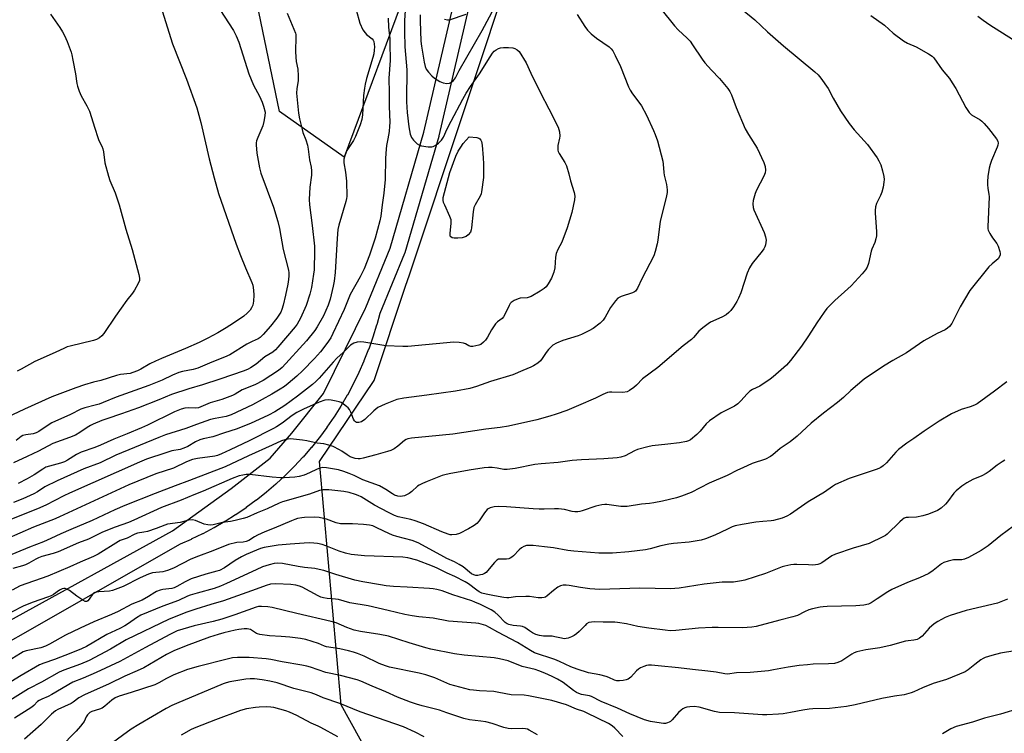
# Model space of a CAD drawing. Units: inches. Extents: x 1249770 to 1255770, y 573451 to 577452.
# Drawn here: x 1249975 to 1250360, y 576452 to 576731 of the extents above; entities that cross this region are included whole.
import ezdxf

# ---------------------------------------------------------------- set-up
doc = ezdxf.new("R2010")
doc.units = ezdxf.units.IN
doc.header["$MEASUREMENT"] = 0
for name, color, linetype in [('NTRL-Trees', 3, 'Continuous'), ('TRANS-Street Sidewalk', 7, 'Continuous'), ('Undefined', 1, 'Continuous')]:
    doc.layers.add(name, color=color, linetype=linetype)

msp = doc.modelspace()

# ---------------------------------------------------------------- linework, layer by layer
at = {"layer": 'NTRL-Trees'}
for points in [[(1250127.47, 576746.54), (1250101.81, 576677.31), (1250076.59, 576695.16), (1250062.75, 576761.95)], [(1249769.83, 575036.95), (1249769.89, 575918.59), (1249788.7, 575927.18), (1249859.33, 575959.41), (1249965.46, 576011.96), (1249985.96, 576060.71), (1250005.23, 576145.75), (1250016.91, 576164.17), (1250028.85, 576169.2), (1250054.82, 576180.15), (1250079.26, 576170.01), (1250167.23, 576164.67), (1250221.88, 576188.66), (1250218.07, 576217.69), (1250199.84, 576285.39), (1250179.75, 576320.54), (1250123.61, 576421.74), (1250100.59, 576463.24), (1250092.18, 576558.41), (1250113.59, 576590.08), (1250125.83, 576626.88), (1250127.32, 576631.35), (1250169.58, 576758.43)]]:
    msp.add_lwpolyline(points, dxfattribs=at)
at = {"layer": 'TRANS-Street Sidewalk'}
for points in [[(1249905.12, 576459.82, 0), (1250034.72, 576531.25, 0), (1250057.67, 576547.74, 0), (1250072.9, 576559.63, 0), (1250081.41, 576569.44, 0), (1250093.7, 576584.92, 0), (1250102.39, 576602.37, 0), (1250110.15, 576618.37, 0), (1250110.23, 576618.54, 0), (1250119.78, 576641.77, 0), (1250133.02, 576687.09, 0), (1250164.7, 576824.06, 0)], [(1250170.55, 576822.74, 0), (1250138.84, 576685.65, 0), (1250138.8, 576685.48, 0), (1250125.5, 576639.93, 0), (1250125.44, 576639.75, 0), (1250125.39, 576639.63, 0), (1250115.77, 576616.26, 0), (1250114.55, 576611.76, 0), (1250114.51, 576611.65, 0), (1250113.06, 576607.01, 0), (1250113.02, 576606.91, 0), (1250111.4, 576602.32, 0), (1250111.36, 576602.23, 0), (1250109.57, 576597.72, 0), (1250109.52, 576597.61, 0), (1250107.56, 576593.17, 0), (1250107.51, 576593.07, 0), (1250105.39, 576588.7, 0), (1250105.34, 576588.61, 0), (1250103.06, 576584.32, 0), (1250103, 576584.23, 0), (1250100.56, 576580.03, 0), (1250100.5, 576579.93, 0), (1250097.9, 576575.83, 0), (1250097.84, 576575.74, 0), (1250095.09, 576571.73, 0), (1250095.02, 576571.64, 0), (1250092.13, 576567.74, 0), (1250092.06, 576567.65, 0), (1250089.02, 576563.87, 0), (1250088.96, 576563.8, 0), (1250085.77, 576560.11, 0), (1250085.7, 576560.03, 0), (1250082.39, 576556.48, 0), (1250082.31, 576556.4, 0), (1250078.87, 576552.97, 0), (1250078.79, 576552.89, 0), (1250075.22, 576549.6, 0), (1250075.14, 576549.53, 0), (1250071.44, 576546.36, 0), (1250071.36, 576546.29, 0), (1250067.56, 576543.28, 0), (1250067.47, 576543.21, 0), (1250063.56, 576540.33, 0), (1250063.47, 576540.27, 0), (1250059.46, 576537.54, 0), (1250059.36, 576537.48, 0), (1250055.24, 576534.9, 0), (1250055.15, 576534.84, 0), (1250050.94, 576532.42, 0), (1250050.84, 576532.37, 0), (1250046.55, 576530.1, 0), (1250046.45, 576530.05, 0), (1250042.07, 576527.95, 0), (1250041.97, 576527.9, 0), (1250037.65, 576526.02, 0), (1249909.81, 576453.05, 0)]]:
    msp.add_polyline3d(points, dxfattribs=at)
at = {"layer": 'Undefined'}
for points, elevation in [([(1250126.08, 576740.87), (1250125.44, 576730.78), (1250125.38, 576726.48), (1250125.57, 576720.53), (1250126.28, 576711.52), (1250126.32, 576708.89), (1250126.14, 576702.49), (1250126.17, 576699), (1250126.47, 576694.87), (1250127.09, 576689.19), (1250127.62, 576686.37), (1250128.08, 576685.05), (1250128.92, 576683.96), (1250130.34, 576682.6), (1250131.24, 576681.99), (1250132.06, 576681.74), (1250134.7, 576681.41), (1250136.15, 576681.4), (1250136.67, 576681.53), (1250137.37, 576681.86), (1250138.69, 576682.79), (1250139.9, 576684.02), (1250140.71, 576685.19), (1250142.13, 576688.42), (1250143.62, 576691.48), (1250148.2, 576700.08), (1250149.49, 576702.34), (1250151.18, 576704.97), (1250154.66, 576709.92), (1250158.83, 576716.62), (1250159.8, 576718.03), (1250160.48, 576718.76), (1250161.18, 576719.28), (1250162.18, 576719.86), (1250162.97, 576720.17), (1250164.08, 576720.28), (1250166.09, 576720.22), (1250167.79, 576720.08), (1250168.59, 576719.89), (1250169.46, 576719.38), (1250170.16, 576718.66), (1250172.98, 576714.29), (1250174.73, 576710.2), (1250178.6, 576702.51), (1250181.87, 576696.31), (1250185.43, 576689.11), (1250185.97, 576687.22), (1250186.17, 576685.58), (1250186.05, 576684.73), (1250185.38, 576681.88), (1250185.28, 576681), (1250185.31, 576680.15), (1250185.47, 576679.63), (1250185.87, 576678.85), (1250188.13, 576675.32), (1250188.68, 576673.94), (1250189.62, 576670.8), (1250190.3, 576668.06), (1250191.75, 576663.49), (1250191.98, 576662.09), (1250191.87, 576660.65), (1250190.82, 576655.71), (1250188.98, 576649.69), (1250186.93, 576644.1), (1250185.4, 576641.21), (1250184.75, 576639.66), (1250184.48, 576638.27), (1250184.15, 576634.05), (1250183.77, 576632.44), (1250182.86, 576630.07), (1250181.57, 576627.86), (1250180.74, 576626.72), (1250179.94, 576625.99), (1250178.47, 576625.02), (1250174.92, 576622.91), (1250174.14, 576622.57), (1250173.35, 576622.37), (1250170.57, 576622.2), (1250169.77, 576622.02), (1250168.25, 576621.29), (1250167.1, 576620.49), (1250166.73, 576620.08), (1250166.27, 576619.34), (1250164.68, 576615.85), (1250164.09, 576614.88), (1250163.53, 576614.31), (1250161.78, 576612.99), (1250161.02, 576612.17), (1250159.37, 576609.88), (1250157.79, 576606.92), (1250157.07, 576605.78), (1250156.31, 576604.96), (1250155.18, 576604.12), (1250154.4, 576603.79), (1250153.27, 576603.53), (1250152.12, 576603.36), (1250151.28, 576603.35), (1250150.56, 576603.54), (1250149.27, 576604.33), (1250148.51, 576604.63), (1250146.78, 576604.91), (1250144.72, 576605.02), (1250126.76, 576603.37), (1250124.71, 576603.29), (1250118.13, 576603.53), (1250109.47, 576604.98), (1250108.06, 576605.15), (1250106.95, 576605.07), (1250105.64, 576604.66), (1250104.9, 576604.29), (1250104.23, 576603.78), (1250101.43, 576601.02), (1250099.01, 576598.8), (1250097.5, 576597.2), (1250092.02, 576590.97), (1250090.8, 576589.69), (1250089.49, 576588.51), (1250083.61, 576583.84), (1250078.64, 576580.29), (1250074.7, 576577.79), (1250072.28, 576576.48), (1250065.19, 576573.21), (1250059.54, 576570.97), (1250055.04, 576569.61), (1250050.46, 576568.05), (1250046.73, 576567.27), (1250045.41, 576566.83), (1250043.65, 576566.05), (1250040.76, 576564.23), (1250039.14, 576563.51), (1250037.74, 576563.08), (1250034.48, 576562.47), (1250032.07, 576561.79), (1250024.62, 576559.23), (1250021.8, 576558.12), (1249994.43, 576546.03), (1249992.24, 576544.96), (1249985.17, 576541.23), (1249981.98, 576539.82), (1249970.46, 576535.29)], 708), ([(1250225.63, 576735.35), (1250230.94, 576728.69), (1250232.31, 576727.16), (1250235.85, 576723.93), (1250237.03, 576722.7), (1250238.04, 576721.33), (1250241.76, 576715.73), (1250242.79, 576714.3), (1250245.36, 576711.38), (1250248.58, 576708.12), (1250251.77, 576704.19), (1250252.59, 576702.98), (1250253.19, 576701.73), (1250255.06, 576696.77), (1250258.58, 576688.5), (1250259.85, 576686.25), (1250263.27, 576680.85), (1250265.83, 576675.31), (1250266.42, 576673.71), (1250266.55, 576672.3), (1250266.39, 576671.19), (1250265.83, 576669.87), (1250263.04, 576664.43), (1250262.43, 576663.11), (1250261.64, 576660.44), (1250261.5, 576659.08), (1250261.63, 576657.73), (1250261.9, 576656.71), (1250265.97, 576647.86), (1250266.51, 576646.22), (1250266.75, 576644.84), (1250266.67, 576643.99), (1250266.49, 576643.14), (1250266.24, 576642.31), (1250265.88, 576641.54), (1250265.22, 576640.6), (1250261.29, 576635.74), (1250260.32, 576634.11), (1250259.39, 576632.02), (1250256.82, 576624.36), (1250255.97, 576622.23), (1250255.35, 576620.97), (1250253.95, 576618.77), (1250252.95, 576617.36), (1250252.24, 576616.59), (1250251.16, 576615.77), (1250249.44, 576614.81), (1250245.04, 576612.84), (1250244.07, 576612.2), (1250241.98, 576610.6), (1250240.45, 576609.27), (1250238.41, 576606.85), (1250237.59, 576606.04), (1250234.33, 576603.59), (1250224.43, 576595.08), (1250218.38, 576590.7), (1250216.08, 576588.23), (1250215.01, 576587.29), (1250213.4, 576586.11), (1250212.41, 576585.64), (1250210.8, 576585.39), (1250206.39, 576585.52), (1250205.52, 576585.46), (1250204.72, 576585.28), (1250202.89, 576584.59), (1250200.07, 576583.16), (1250193.44, 576580.21), (1250188.9, 576578.33), (1250184.75, 576576.81), (1250182.22, 576576.02), (1250177.09, 576574.63), (1250166.07, 576572.12), (1250162.83, 576571.62), (1250157.15, 576571.04), (1250144.33, 576569.04), (1250134.92, 576568.16), (1250128.2, 576567.42), (1250126.77, 576567.19), (1250126.02, 576566.93), (1250125.36, 576566.57), (1250122.86, 576564.33), (1250121.39, 576563.37), (1250120.1, 576562.69), (1250118.76, 576562.23), (1250114.2, 576560.95), (1250109.28, 576559.66), (1250108.12, 576559.44), (1250107.24, 576559.42), (1250106.06, 576559.58), (1250104.19, 576560.2), (1250102.93, 576560.9), (1250100.94, 576562.36), (1250100, 576562.95), (1250097.47, 576564.23), (1250095.87, 576564.79), (1250093.91, 576565.2), (1250091.24, 576565.56), (1250087.21, 576566.45), (1250085.47, 576566.69), (1250080.82, 576567.16), (1250079.97, 576567.13), (1250078.62, 576566.86), (1250077.33, 576566.43), (1250073.74, 576564.68), (1250064.46, 576560.59), (1250055.34, 576556.27), (1250041.36, 576550.87), (1250035.79, 576548.85), (1250027.92, 576545.85), (1250016.14, 576541.12), (1250012.19, 576539.42), (1250003.29, 576535.3), (1249995.01, 576531.73), (1249991.03, 576530.09), (1249987.17, 576528.21), (1249984.32, 576526.96), (1249978.87, 576524.84), (1249968.19, 576520.36)], 704), ([(1250257.38, 576735.06), (1250262.36, 576731.03), (1250267.29, 576726.38), (1250273.53, 576720.89), (1250285.74, 576710.77), (1250287.05, 576709.55), (1250288.14, 576708.2), (1250291.02, 576704.22), (1250293, 576700.39), (1250295.77, 576695.53), (1250299.22, 576690.53), (1250301.2, 576688.01), (1250306.36, 576682.37), (1250310.18, 576677.15), (1250310.85, 576675.89), (1250311.54, 576674.34), (1250312.25, 576672.08), (1250312.74, 576669.79), (1250312.84, 576668.69), (1250312.81, 576667.58), (1250312.46, 576665.63), (1250311.96, 576663.71), (1250311.42, 576662.36), (1250309.95, 576659.22), (1250309.56, 576657.9), (1250309.37, 576656.56), (1250309.33, 576655.49), (1250309.93, 576648.28), (1250309.91, 576646.54), (1250309.67, 576645.42), (1250309.25, 576644.05), (1250308.12, 576641.42), (1250307.84, 576640.6), (1250306.73, 576635.72), (1250306.2, 576634.34), (1250305.56, 576633.34), (1250304.3, 576631.68), (1250299.95, 576627.04), (1250298.69, 576625.82), (1250293.56, 576621.27), (1250290.43, 576618.14), (1250289.39, 576616.74), (1250286.58, 576612.63), (1250283.33, 576607.43), (1250280.63, 576603.48), (1250276.26, 576597.8), (1250275.5, 576596.89), (1250274.68, 576596.06), (1250269.53, 576591.44), (1250268.39, 576590.5), (1250264.25, 576587.86), (1250261.46, 576586.52), (1250260.33, 576585.8), (1250259.34, 576584.83), (1250256.92, 576582.03), (1250255.7, 576580.95), (1250254.34, 576580.05), (1250249.23, 576577.42), (1250244.61, 576574.24), (1250243.3, 576573.1), (1250240.94, 576570.21), (1250239.7, 576568.96), (1250237.21, 576566.88), (1250236.47, 576566.47), (1250235.69, 576566.22), (1250232.95, 576565.69), (1250228.28, 576565.08), (1250222.22, 576564.45), (1250220.49, 576564.13), (1250216.47, 576563.01), (1250215.27, 576562.47), (1250211.6, 576560.59), (1250209.96, 576560.06), (1250208.55, 576559.76), (1250203.35, 576559.42), (1250194.62, 576559.02), (1250190.96, 576558.7), (1250185.46, 576557.99), (1250178.79, 576557.47), (1250176.34, 576557.12), (1250168.72, 576555.63), (1250165.59, 576555.19), (1250164.22, 576555.22), (1250161.59, 576555.75), (1250159.68, 576555.97), (1250158.3, 576556.03), (1250156.59, 576555.92), (1250150.72, 576554.98), (1250142.9, 576553.53), (1250141.19, 576553.16), (1250140.12, 576552.82), (1250134.24, 576550.55), (1250132.43, 576549.76), (1250131.19, 576549.14), (1250130.49, 576548.69), (1250128.29, 576546.6), (1250127.23, 576545.83), (1250125.4, 576544.99), (1250124.58, 576544.74), (1250124, 576544.66), (1250122.85, 576544.77), (1250121.46, 576545.24), (1250120.72, 576545.66), (1250118.09, 576547.41), (1250115.59, 576548.78), (1250109.17, 576551.14), (1250105.71, 576552.86), (1250103.83, 576553.64), (1250101.63, 576554.45), (1250099.56, 576555.06), (1250094.91, 576555.9), (1250093.46, 576555.98), (1250092.36, 576555.77), (1250091.32, 576555.34), (1250088.24, 576553.86), (1250086.14, 576552.98), (1250084.23, 576552.48), (1250082.5, 576552.25), (1250078.35, 576551.99), (1250076.87, 576551.97), (1250073.73, 576552.22), (1250064.9, 576553.21), (1250063.5, 576553.24), (1250062.15, 576553.07), (1250060.77, 576552.69), (1250058.05, 576551.68), (1250046.74, 576546.69), (1250043.07, 576545.34), (1250038.1, 576543.25), (1250030.41, 576540.4), (1250019.66, 576535.38), (1250017.52, 576534.52), (1250012.28, 576532.63), (1250007.41, 576530.76), (1250001.82, 576528), (1249998.02, 576526.53), (1249989.98, 576523.03), (1249988.05, 576522.36), (1249983.58, 576521.14), (1249982.3, 576520.69), (1249981.31, 576520.2), (1249978.57, 576518.59), (1249977.3, 576517.98), (1249976.06, 576517.55), (1249972.35, 576516.48)], 702), ([(1250053.26, 576735.06), (1250058.54, 576726.83), (1250059.66, 576724.77), (1250060.62, 576722.32), (1250063.73, 576712.38), (1250064.62, 576709.91), (1250066.36, 576705.55), (1250068.67, 576701.24), (1250069.74, 576698.83), (1250070.3, 576697.35), (1250070.88, 576694.93), (1250070.86, 576693.54), (1250070.44, 576691.28), (1250070.01, 576689.62), (1250068.03, 576685.11), (1250067.57, 576683.79), (1250067.45, 576683.03), (1250067.44, 576682.17), (1250067.74, 576678.99), (1250068.77, 576673.17), (1250069.24, 576671.17), (1250074.24, 576657.82), (1250075.91, 576652.26), (1250076.52, 576649.41), (1250077.99, 576641.21), (1250080.04, 576633.11), (1250080.2, 576632.09), (1250080.2, 576630.99), (1250080.06, 576629.53), (1250079.75, 576627.76), (1250078.86, 576623.39), (1250077.94, 576619.43), (1250077.44, 576617.78), (1250077, 576616.74), (1250076.31, 576615.52), (1250075.48, 576614.37), (1250073.02, 576611.25), (1250070.17, 576607.96), (1250069.03, 576606.86), (1250068.18, 576606.33), (1250065.82, 576605.29), (1250063.78, 576604.21), (1250057.08, 576600.06), (1250054.98, 576599.11), (1250050.03, 576597.21), (1250044.67, 576594.83), (1250042.77, 576594.28), (1250038.65, 576593.61), (1250037.2, 576593.22), (1250034.71, 576592.17), (1250030.63, 576590.17), (1250025.44, 576588.08), (1250012.66, 576583.57), (1250007.62, 576581.42), (1250006.06, 576580.83), (1250004.44, 576580.32), (1250000.4, 576579.32), (1249998.94, 576578.82), (1249994.83, 576576.78), (1249987.61, 576573.41), (1249985.7, 576572.3), (1249982.43, 576570.11), (1249981.47, 576569.58), (1249980.22, 576569.17), (1249977.37, 576568.78), (1249976.27, 576568.52), (1249975.54, 576568.13), (1249973.57, 576566.61)], 716), ([(1250106.48, 576734.97), (1250107.92, 576729.77), (1250109.18, 576727.14), (1250109.97, 576725.94), (1250110.56, 576725.37), (1250112.74, 576723.63), (1250113.17, 576723.09), (1250113.38, 576722.61), (1250113.6, 576721.56), (1250113.64, 576720.51), (1250113.58, 576719.17), (1250113.37, 576717.76), (1250113.01, 576716.33), (1250110.56, 576708.11), (1250110.04, 576705.92), (1250109.74, 576704.28), (1250109.4, 576701.49), (1250109, 576693.88), (1250108.68, 576692.06), (1250108.03, 576689.97), (1250106.3, 576685.45), (1250105.43, 576683.84), (1250102.9, 576679.98), (1250102.02, 576677.94), (1250101.65, 576676.62), (1250101.66, 576675.21), (1250102.29, 576671.55), (1250102.75, 576668.02), (1250102.89, 576662.04), (1250102.77, 576661.18), (1250102.49, 576660.07), (1250099.75, 576650.8), (1250099.36, 576649.08), (1250099.05, 576645.58), (1250098.3, 576632.21), (1250097.93, 576628.85), (1250097.58, 576626.88), (1250096.4, 576621.86), (1250095.58, 576619.51), (1250093.68, 576615.36), (1250091.3, 576611.06), (1250090.35, 576609.62), (1250087.16, 576605.55), (1250077.64, 576595.15), (1250076.17, 576593.95), (1250070.17, 576589.98), (1250066.87, 576588.32), (1250061.98, 576586.34), (1250059.2, 576584.7), (1250058.18, 576584.19), (1250053.97, 576582.66), (1250049.4, 576581.31), (1250045.85, 576579.71), (1250044.85, 576579.4), (1250043.83, 576579.24), (1250040.92, 576579.35), (1250039.5, 576579.2), (1250038.12, 576578.83), (1250035.44, 576577.8), (1250024.92, 576572.61), (1250022.64, 576571.56), (1250016.94, 576569.14), (1250011.81, 576567.11), (1250006.52, 576564.69), (1250004.37, 576563.86), (1249999.02, 576562.04), (1249997.18, 576561.08), (1249993.67, 576558.9), (1249992.45, 576558.28), (1249990.91, 576557.72), (1249986.61, 576556.56), (1249985.25, 576556.08), (1249984.04, 576555.4), (1249980.71, 576553.16), (1249977.87, 576551.53), (1249974.38, 576549.78)], 712), ([(1250307.72, 576732.77), (1250313.04, 576728.97), (1250316.45, 576725.84), (1250320.45, 576722.85), (1250322.01, 576721.94), (1250325.36, 576720.5), (1250330.21, 576717.79), (1250331.67, 576716.86), (1250332.37, 576716.16), (1250335.6, 576711.47), (1250338.38, 576708.16), (1250339.52, 576706.47), (1250340.87, 576704.24), (1250344.87, 576696.73), (1250346.13, 576694.85), (1250347.08, 576693.86), (1250350.36, 576691.97), (1250351.01, 576691.47), (1250352.01, 576690.49), (1250353.71, 576688.62), (1250356.83, 576684.53), (1250357.37, 576683.56), (1250357.49, 576682.88), (1250357.38, 576682.09), (1250357.1, 576681.28), (1250354.89, 576676.12), (1250354.28, 576674.48), (1250353.96, 576673.05), (1250353.43, 576669.85), (1250353.25, 576667.8), (1250353.24, 576666.62), (1250353.41, 576665.1), (1250353.83, 576662.92), (1250353.92, 576661.79), (1250353.41, 576650.17), (1250353.47, 576649.32), (1250353.6, 576648.79), (1250354.18, 576647.53), (1250355.21, 576645.84), (1250356.87, 576643.58), (1250357.39, 576642.59), (1250358.16, 576640.48), (1250358.3, 576639.69), (1250358.26, 576639.2), (1250358, 576638.5), (1250357.43, 576637.64), (1250355.07, 576635.63), (1250353.86, 576634.42), (1250346.39, 576625.16), (1250342.66, 576618.8), (1250339.28, 576612.31), (1250338.45, 576611.2), (1250337.64, 576610.5), (1250336.74, 576609.89), (1250333.62, 576608.39), (1250328.39, 576605.48), (1250321.57, 576600.85), (1250316.3, 576597.91), (1250312.59, 576595.61), (1250305.12, 576590.55), (1250299.81, 576586.18), (1250296.95, 576583.35), (1250294.71, 576581.36), (1250289.12, 576577.26), (1250284.39, 576573.33), (1250278.84, 576568.22), (1250276.11, 576566.1), (1250272.29, 576563.4), (1250269.43, 576561), (1250268.5, 576560.33), (1250266.48, 576559.32), (1250261.32, 576557.56), (1250257.65, 576555.94), (1250255.57, 576554.96), (1250251.54, 576552.86), (1250244.54, 576549.82), (1250237.47, 576546.22), (1250233.73, 576544.75), (1250231.74, 576544.17), (1250226.22, 576542.82), (1250222.82, 576542.14), (1250221.18, 576541.91), (1250218.09, 576541.69), (1250212.49, 576540.81), (1250211.1, 576540.72), (1250209.97, 576540.75), (1250204.53, 576541.51), (1250203.66, 576541.5), (1250202.5, 576541.36), (1250200.19, 576540.9), (1250194.81, 576539.03), (1250193.95, 576538.79), (1250193.11, 576538.67), (1250191.99, 576538.66), (1250190.88, 576538.75), (1250187.93, 576539.54), (1250185.56, 576539.79), (1250184.08, 576539.83), (1250180.03, 576539.7), (1250177.98, 576539.73), (1250175.64, 576539.85), (1250165.22, 576540.69), (1250162.1, 576540.75), (1250160.42, 576540.66), (1250158.83, 576540.22), (1250158.11, 576539.86), (1250157.7, 576539.53), (1250156.65, 576538.32), (1250155.42, 576536.27), (1250154.57, 576535.16), (1250153.63, 576534.13), (1250152.58, 576533.3), (1250150.37, 576532), (1250146.94, 576530.21), (1250145.55, 576529.83), (1250143.85, 576529.65), (1250143.28, 576529.71), (1250142.44, 576529.93), (1250139.95, 576530.84), (1250132.86, 576533.95), (1250129.57, 576535.18), (1250127.87, 576535.67), (1250122.95, 576536.75), (1250121.55, 576537.22), (1250119.16, 576538.37), (1250113.72, 576541.34), (1250108.52, 576544.5), (1250107.28, 576545.12), (1250106.28, 576545.51), (1250103.77, 576546.2), (1250101.74, 576546.59), (1250095.79, 576547.25), (1250093.46, 576547.27), (1250092.12, 576547.02), (1250088.26, 576545.63), (1250077.73, 576542.59), (1250076.45, 576542.07), (1250071.73, 576539.89), (1250067.76, 576538.27), (1250063.71, 576536.46), (1250062.33, 576536.03), (1250059.16, 576535.25), (1250057.44, 576534.9), (1250054.29, 576534.48), (1250050.66, 576533.55), (1250049.57, 576533.4), (1250048.5, 576533.54), (1250047.16, 576533.91), (1250043.65, 576535.33), (1250042.5, 576535.49), (1250041.03, 576535.44), (1250037.76, 576534.53), (1250032.77, 576533.8), (1250031.78, 576533.48), (1250028.32, 576532.09), (1250024.96, 576531), (1250023.54, 576530.66), (1250021.01, 576530.33), (1250019.96, 576529.99), (1250016.96, 576528.37), (1250014.29, 576527.4), (1250013.55, 576527.06), (1250005.67, 576522.13), (1250003.85, 576521.16), (1249998.63, 576519.01), (1249994.59, 576517.19), (1249986, 576513.52), (1249975.12, 576509.67), (1249972.01, 576508.1)], 700), ([(1250079.55, 576733.73), (1250082.74, 576725.82), (1250082.88, 576725.27), (1250082.96, 576724.39), (1250082.82, 576718.7), (1250082.9, 576716.43), (1250083.07, 576714.77), (1250083.7, 576711.79), (1250083.85, 576709.19), (1250083.81, 576707.17), (1250083.26, 576704.19), (1250083.17, 576702.43), (1250084.02, 576694.6), (1250084.39, 576692.32), (1250085.39, 576688.13), (1250085.72, 576687.05), (1250086.86, 576684.14), (1250087.43, 576682.04), (1250087.73, 576680.44), (1250088.3, 576676.26), (1250088.87, 576673.4), (1250089.04, 576672.02), (1250089.03, 576670.36), (1250088.36, 576665.58), (1250088.14, 576660.84), (1250088.33, 576658.77), (1250089.35, 576650.68), (1250090.19, 576642.53), (1250090.28, 576640.76), (1250090.09, 576633.31), (1250089.89, 576631.59), (1250089.07, 576626.38), (1250088.44, 576623.73), (1250086.98, 576619.31), (1250084.75, 576614.42), (1250083.45, 576612.09), (1250082.66, 576610.98), (1250075.92, 576603.04), (1250074.93, 576601.97), (1250073.88, 576601.14), (1250070.83, 576599.22), (1250067.41, 576596.41), (1250065.22, 576594.94), (1250064.25, 576594.46), (1250062.77, 576593.85), (1250053.17, 576590.53), (1250046.45, 576588.29), (1250041.14, 576586.81), (1250034.38, 576584.6), (1250029.43, 576582.48), (1250021.38, 576579.35), (1250014.75, 576576.94), (1250009.08, 576575.1), (1250007.08, 576574.35), (1250003.73, 576572.9), (1250002.68, 576572.38), (1250001.41, 576571.61), (1249998.56, 576569.69), (1249996.83, 576568.71), (1249994.41, 576567.74), (1249987.93, 576565.39), (1249982.39, 576562.39), (1249977.94, 576560.26), (1249972.56, 576557.83)], 714), ([(1250119, 576731.67), (1250119.1, 576728.15), (1250119.64, 576723.6), (1250119.72, 576721.89), (1250119.75, 576715.16), (1250119.29, 576708.29), (1250119.47, 576702.51), (1250119.36, 576697.27), (1250119.68, 576690.86), (1250119.6, 576689.42), (1250119.35, 576687.42), (1250118.92, 576684.56), (1250118.39, 576681.86), (1250118.22, 576680.51), (1250118.04, 576677.01), (1250117.78, 576668.57), (1250117.38, 576663.26), (1250116.62, 576658.69), (1250116.09, 576654.33), (1250115.78, 576652.47), (1250113.92, 576645.69), (1250111.69, 576638.99), (1250109.67, 576633.72), (1250108.13, 576630.6), (1250104.19, 576623.71), (1250101.8, 576617.78), (1250097.41, 576608.36), (1250096.55, 576606.65), (1250095.1, 576604.54), (1250092.53, 576601.18), (1250090.21, 576598.66), (1250085.47, 576593.78), (1250083.29, 576591.7), (1250079.99, 576588.85), (1250078.54, 576587.74), (1250076.86, 576586.62), (1250073.61, 576584.69), (1250065.99, 576580.47), (1250057.69, 576576.54), (1250055.65, 576575.92), (1250051.35, 576575.19), (1250049.58, 576574.74), (1250044.14, 576572.83), (1250039.95, 576571.25), (1250032, 576568.75), (1250029.39, 576567.79), (1250012.57, 576560.79), (1250006.4, 576557.88), (1250000.02, 576555.46), (1249989.69, 576550.84), (1249984.86, 576548.47), (1249981.94, 576546.47), (1249980.58, 576545.66), (1249976.27, 576543.69), (1249972.62, 576542.27)], 710), ([(1250141.05, 576731.36), (1250142.15, 576731.03), (1250142.97, 576731.01), (1250149.51, 576733.23)], 704), ([(1250349.55, 576732.56), (1250351.58, 576730.97), (1250354.15, 576729.12), (1250363, 576723.55)], 698), ([(1250360.9, 576589.49), (1250356.08, 576585.84), (1250349.29, 576580.93), (1250348.23, 576580.4), (1250346.56, 576579.77), (1250342.97, 576578.73), (1250339.15, 576577.02), (1250334.45, 576574.15), (1250328.53, 576570.25), (1250324.43, 576567.32), (1250321.73, 576565.58), (1250318.46, 576563.08), (1250317.42, 576562.05), (1250313.86, 576557.77), (1250312.55, 576556.63), (1250311.61, 576555.97), (1250310.84, 576555.58), (1250309.75, 576555.17), (1250299.25, 576551.74), (1250293.89, 576549.36), (1250292.69, 576548.61), (1250289.62, 576546.37), (1250283.25, 576542.58), (1250276.32, 576537.79), (1250274.89, 576536.92), (1250272.97, 576536.22), (1250269.59, 576535.27), (1250268.73, 576535.14), (1250265.53, 576534.92), (1250262.73, 576534.58), (1250257.39, 576533.72), (1250254.6, 576533.14), (1250253.5, 576532.75), (1250251.6, 576531.9), (1250246.68, 576529.5), (1250243.09, 576528.08), (1250241.39, 576527.6), (1250236.72, 576526.78), (1250230.51, 576526.23), (1250228.74, 576526), (1250225.54, 576525.31), (1250221.49, 576524.18), (1250219.6, 576523.82), (1250213.11, 576522.99), (1250206.68, 576522.48), (1250201.36, 576522.55), (1250191.65, 576523.29), (1250189.3, 576523.55), (1250183.6, 576524.53), (1250180.09, 576525.03), (1250175.71, 576525.47), (1250174.23, 576525.51), (1250173.06, 576525.44), (1250172.04, 576525.17), (1250171.12, 576524.64), (1250170.25, 576523.86), (1250167.96, 576521.51), (1250167.3, 576520.95), (1250166.64, 576520.53), (1250166.16, 576520.33), (1250165.32, 576520.19), (1250162.6, 576520.21), (1250162.17, 576520.1), (1250161.54, 576519.78), (1250160.57, 576518.89), (1250157.86, 576515.57), (1250157.29, 576515.01), (1250156.64, 576514.55), (1250155.91, 576514.22), (1250155.14, 576513.98), (1250154.09, 576513.82), (1250153.31, 576513.82), (1250152.54, 576513.99), (1250151.58, 576514.46), (1250148.34, 576517.11), (1250146.77, 576518.12), (1250145, 576519.06), (1250141.91, 576520.48), (1250139.55, 576521.67), (1250130.77, 576526.49), (1250128.35, 576527.44), (1250122.39, 576529.05), (1250120.75, 576529.56), (1250117.64, 576530.93), (1250114.01, 576532.73), (1250112.98, 576533.14), (1250111.67, 576533.5), (1250109.43, 576533.76), (1250105.07, 576533.94), (1250101.51, 576533.95), (1250100.33, 576534.02), (1250098.67, 576534.4), (1250094.94, 576535.75), (1250092.02, 576536.43), (1250090.24, 576536.59), (1250086.36, 576536.47), (1250085.22, 576536.33), (1250083.6, 576536), (1250082.55, 576535.71), (1250081.22, 576535.21), (1250074.48, 576532.25), (1250070.86, 576530.8), (1250068, 576529.54), (1250066.73, 576528.89), (1250064.53, 576527.51), (1250063.5, 576527.03), (1250062.39, 576526.81), (1250059.81, 576526.66), (1250056.62, 576525.89), (1250050.49, 576523.41), (1250044.86, 576521.38), (1250041.93, 576520.13), (1250035.1, 576516.65), (1250032.75, 576515.69), (1250030.96, 576515.2), (1250026.95, 576514.76), (1250025.37, 576514.34), (1250022.14, 576512.85), (1250015.46, 576509.49), (1250013.38, 576508.63), (1250011.21, 576507.91), (1250010.11, 576507.65), (1250005.97, 576507.43), (1250004.36, 576507.15), (1250003.9, 576506.93), (1250003.54, 576506.59), (1250002.2, 576504.53), (1250001.66, 576503.93), (1250001.24, 576503.67), (1250001.02, 576503.61), (1250000.55, 576503.63), (1249999.61, 576504.08), (1249997.28, 576505.72), (1249994.43, 576507.86), (1249993.45, 576508.47), (1249992.72, 576508.68), (1249992.26, 576508.67), (1249991.57, 576508.5), (1249990.59, 576508.02), (1249988.23, 576506.39), (1249987.24, 576505.82), (1249985.87, 576505.28), (1249980.29, 576503.32), (1249976.62, 576501.87), (1249971.56, 576499.34)], 698), ([(1250360.09, 576558.86), (1250359.07, 576558.28), (1250357.1, 576556.94), (1250353.97, 576554.44), (1250352.81, 576553.67), (1250351.07, 576552.75), (1250347.6, 576551.34), (1250345.15, 576549.96), (1250343.26, 576548.69), (1250341, 576546.88), (1250340.11, 576545.91), (1250337.61, 576542.57), (1250336.85, 576541.66), (1250335.14, 576540.15), (1250333.72, 576539.19), (1250330.19, 576537.75), (1250327.99, 576537.06), (1250325.53, 576536.58), (1250322.38, 576536.5), (1250321.53, 576536.39), (1250320.73, 576536.15), (1250320.04, 576535.72), (1250318.98, 576534.8), (1250314.12, 576529.99), (1250313.44, 576529.47), (1250312.68, 576529.03), (1250307.07, 576526.32), (1250300.79, 576524.5), (1250293.89, 576522.18), (1250292.49, 576521.42), (1250288.54, 576518.72), (1250287.75, 576518.33), (1250286.93, 576518.07), (1250286.08, 576517.92), (1250284.97, 576517.86), (1250283.29, 576517.88), (1250278.73, 576518.11), (1250277.61, 576518.07), (1250276.44, 576517.91), (1250274.11, 576517.46), (1250272.98, 576517.15), (1250266.55, 576514.59), (1250258.49, 576512.01), (1250257.11, 576511.64), (1250253.97, 576511.21), (1250249.51, 576511.11), (1250242.5, 576510.39), (1250232.72, 576508.81), (1250229.37, 576508.58), (1250217.35, 576508.8), (1250201.72, 576508.27), (1250197.9, 576508.52), (1250194.2, 576509.04), (1250189.71, 576509.9), (1250188.57, 576510.01), (1250187.43, 576510.01), (1250186.36, 576509.79), (1250185.4, 576509.26), (1250183.59, 576507.92), (1250181.17, 576505.81), (1250180.47, 576505.35), (1250179.96, 576505.15), (1250179.13, 576505.04), (1250177.7, 576505.05), (1250174.32, 576505.51), (1250172.89, 576505.58), (1250168.85, 576505.39), (1250166.17, 576505.02), (1250165.36, 576505), (1250164.25, 576505.11), (1250160.62, 576505.87), (1250157.26, 576506.44), (1250155.6, 576506.92), (1250154.56, 576507.42), (1250153.62, 576508.02), (1250150.37, 576510.46), (1250149.09, 576511.32), (1250145.13, 576513.39), (1250142.04, 576514.75), (1250138.21, 576516.59), (1250136.31, 576517.39), (1250130.23, 576519.77), (1250126.76, 576520.73), (1250124.74, 576520.95), (1250109.73, 576521.48), (1250104.51, 576522.03), (1250102.33, 576522.51), (1250099.8, 576523.29), (1250094.6, 576525.4), (1250093.24, 576525.88), (1250091.36, 576526.34), (1250089.92, 576526.48), (1250088.14, 576526.51), (1250086.16, 576526.43), (1250080.7, 576525.97), (1250075.98, 576525.7), (1250070.52, 576524.66), (1250069.14, 576524.27), (1250067.55, 576523.69), (1250063.53, 576521.97), (1250061.7, 576521.07), (1250059.19, 576519.6), (1250055.08, 576516.83), (1250053.08, 576515.76), (1250052.02, 576515.42), (1250047.78, 576514.35), (1250042.01, 576512.42), (1250039.71, 576511.32), (1250036.41, 576509.41), (1250035.42, 576508.95), (1250034.45, 576508.72), (1250030.97, 576508.29), (1250029.86, 576507.98), (1250028.51, 576507.47), (1250027.75, 576507.07), (1250025.34, 576505.5), (1250022.85, 576504.14), (1250018.86, 576502.5), (1250013.51, 576499.71), (1250010.93, 576498.5), (1250004.02, 576495.63), (1249998.64, 576493.24), (1249992.95, 576490.46), (1249986.6, 576486.88), (1249985.07, 576486.1), (1249983.22, 576485.45), (1249977.47, 576484.33), (1249976.35, 576483.96), (1249975.24, 576483.32), (1249970.28, 576480.11)], 696), ([(1250363.51, 576533.1), (1250358.47, 576529.4), (1250353.52, 576525.35), (1250350.79, 576523.54), (1250345.85, 576520.86), (1250344.26, 576520.12), (1250343.23, 576519.9), (1250340.83, 576519.95), (1250339.98, 576519.87), (1250337.96, 576519.42), (1250336.28, 576518.89), (1250335.27, 576518.29), (1250332.05, 576515.71), (1250330.38, 576514.61), (1250326.77, 576512.92), (1250322.01, 576511), (1250315.9, 576508.25), (1250314.37, 576507.39), (1250310.21, 576504.61), (1250307.76, 576503.1), (1250306.72, 576502.61), (1250305.01, 576502.15), (1250301.85, 576501.85), (1250290.58, 576501.66), (1250289.08, 576501.58), (1250287.94, 576501.42), (1250284.84, 576500.77), (1250283.46, 576500.39), (1250281.7, 576499.63), (1250279, 576498.19), (1250277.22, 576497.59), (1250272.07, 576496.33), (1250262.87, 576493.87), (1250261.19, 576493.61), (1250257.5, 576493.28), (1250248.01, 576493.44), (1250245.65, 576493.39), (1250240.3, 576493.12), (1250231.43, 576492.21), (1250229.25, 576492.18), (1250227.27, 576492.35), (1250220.89, 576493.12), (1250216.67, 576493.89), (1250212.22, 576494.88), (1250208.72, 576495.38), (1250207.58, 576495.46), (1250203.04, 576495.46), (1250199.65, 576495.6), (1250198.54, 576495.58), (1250197.51, 576495.34), (1250196.58, 576494.83), (1250195.97, 576494.27), (1250193.64, 576491.81), (1250192.59, 576490.9), (1250191.7, 576490.26), (1250190.7, 576489.78), (1250189.4, 576489.31), (1250188.61, 576489.11), (1250187.82, 576489.07), (1250186.74, 576489.22), (1250184.22, 576489.85), (1250183.1, 576490.06), (1250179.78, 576490.06), (1250178.16, 576490.28), (1250176.8, 576490.7), (1250175.48, 576491.31), (1250174.2, 576492.08), (1250172.4, 576493.39), (1250171.56, 576493.81), (1250170.77, 576493.95), (1250167.93, 576494.17), (1250166.2, 576494.56), (1250165.59, 576494.85), (1250164.81, 576495.45), (1250162.06, 576498.31), (1250160.73, 576499.43), (1250159.23, 576500.31), (1250155.06, 576502.41), (1250152.94, 576503.41), (1250151.73, 576503.89), (1250144.31, 576506.22), (1250140.17, 576507.73), (1250137.99, 576508.33), (1250136.59, 576508.59), (1250135.11, 576508.72), (1250126.48, 576509.25), (1250121.12, 576509.49), (1250118.27, 576509.76), (1250116, 576510.1), (1250109.1, 576511.32), (1250106.02, 576512.01), (1250098.6, 576514.13), (1250093.88, 576515.69), (1250092.1, 576516.17), (1250090.33, 576516.46), (1250086.31, 576516.88), (1250083.84, 576517.23), (1250077.69, 576518.52), (1250075.92, 576518.62), (1250074.49, 576518.47), (1250072.56, 576517.99), (1250069.95, 576517.1), (1250067.41, 576516.05), (1250055.89, 576510.63), (1250053.49, 576509.57), (1250050.97, 576508.72), (1250044.33, 576506.92), (1250041.57, 576506.1), (1250040.54, 576505.67), (1250037.12, 576503.95), (1250030.94, 576501.81), (1250022.34, 576498.28), (1250020.66, 576497.27), (1250017.58, 576495.02), (1250016.11, 576494.11), (1250014.08, 576493.05), (1250009.02, 576490.66), (1250001.15, 576486.05), (1249999.21, 576485.14), (1249994.99, 576483.4), (1249988.58, 576480.99), (1249984.36, 576479.49), (1249982.77, 576478.79), (1249975.5, 576474.72), (1249971.49, 576472.18)], 694), ([(1250361.06, 576504.48), (1250359.16, 576503.69), (1250357.21, 576503), (1250344.89, 576500.06), (1250338.72, 576498.08), (1250336.79, 576497.35), (1250333.88, 576495.84), (1250332.39, 576494.89), (1250330.48, 576493.14), (1250327.75, 576490.09), (1250326.72, 576489.26), (1250325.79, 576488.77), (1250324.46, 576488.46), (1250322.31, 576488.24), (1250321.18, 576488.03), (1250315.27, 576486.4), (1250311.26, 576485.43), (1250305.71, 576484.7), (1250302.26, 576483.97), (1250301.2, 576483.57), (1250300.21, 576483.05), (1250296.35, 576480.45), (1250294.79, 576479.78), (1250293.43, 576479.42), (1250291.15, 576479.26), (1250285.17, 576479.08), (1250282.89, 576478.89), (1250279.62, 576478.52), (1250275.39, 576477.91), (1250269.6, 576476.82), (1250267.63, 576476.52), (1250260.53, 576475.88), (1250255.21, 576475.67), (1250251.7, 576475.18), (1250250.56, 576475.27), (1250247.26, 576475.98), (1250244.01, 576476.39), (1250237.95, 576476.95), (1250232.48, 576477.61), (1250224.52, 576478.44), (1250221.91, 576478.67), (1250220.76, 576478.68), (1250219.94, 576478.54), (1250218.9, 576478.18), (1250217.63, 576477.62), (1250216.92, 576477.2), (1250216.08, 576476.43), (1250213.93, 576474.05), (1250212.79, 576473.21), (1250212.01, 576472.92), (1250210.89, 576472.7), (1250209.46, 576472.53), (1250208.34, 576472.54), (1250207.49, 576472.79), (1250205.26, 576473.88), (1250204.23, 576474.28), (1250201.78, 576474.88), (1250197.35, 576475.77), (1250192.85, 576477.13), (1250190.37, 576478.11), (1250185.98, 576480.2), (1250184.15, 576480.99), (1250176.24, 576483.57), (1250174.61, 576484.4), (1250169.53, 576487.54), (1250161.87, 576491.55), (1250158.65, 576493.48), (1250157.14, 576494.19), (1250155.31, 576494.8), (1250154.51, 576495), (1250153.34, 576495.15), (1250142.6, 576495.98), (1250136.67, 576497.03), (1250131.03, 576497.65), (1250128.41, 576498.05), (1250125.56, 576498.58), (1250119.08, 576500.13), (1250111.19, 576501.86), (1250104, 576503.11), (1250099.55, 576504.37), (1250098.41, 576504.53), (1250095.21, 576504.77), (1250093.78, 576504.99), (1250092.67, 576505.3), (1250091.61, 576505.76), (1250085.39, 576509.22), (1250084.33, 576509.64), (1250082.98, 576510), (1250080.96, 576510.22), (1250075.11, 576510.47), (1250073.04, 576510.32), (1250071.37, 576509.91), (1250067.36, 576508.38), (1250054.68, 576503.86), (1250049.66, 576502.46), (1250043.84, 576500.64), (1250040.37, 576499.4), (1250033.42, 576496.72), (1250016.56, 576488.67), (1250010.48, 576485.01), (1250002.19, 576480.54), (1249998.8, 576479.12), (1249992.22, 576476.81), (1249990.44, 576476.01), (1249983.49, 576472.02), (1249978.49, 576469.49), (1249962.04, 576459.26)], 692), ([(1250363.95, 576484.25), (1250358.37, 576483.46), (1250354.92, 576482.52), (1250352.36, 576481.72), (1250351.57, 576481.35), (1250350.63, 576480.73), (1250348.37, 576479.02), (1250345.72, 576476.86), (1250344.51, 576476.15), (1250337.24, 576473.15), (1250332.03, 576471.52), (1250327.91, 576469.84), (1250324.54, 576468.29), (1250323.47, 576467.88), (1250320.66, 576467.16), (1250316.99, 576466.61), (1250312.03, 576465.61), (1250301.55, 576463.18), (1250298.19, 576462.49), (1250291.58, 576461.81), (1250285.05, 576461.58), (1250283.6, 576461.47), (1250281.09, 576461.09), (1250276.24, 576460.14), (1250273.38, 576459.71), (1250271.65, 576459.55), (1250267.05, 576459.32), (1250265.3, 576459.31), (1250254.4, 576460.04), (1250248.49, 576460.23), (1250246.63, 576460.55), (1250240.54, 576462.29), (1250238.61, 576462.5), (1250236.93, 576462.47), (1250235.8, 576462.27), (1250235, 576462.02), (1250234.24, 576461.62), (1250233.53, 576461.12), (1250232.48, 576460.14), (1250229.97, 576457.3), (1250229.35, 576456.72), (1250228.91, 576456.42), (1250228.21, 576456.11), (1250227.47, 576455.94), (1250226.62, 576455.93), (1250225.76, 576456.03), (1250221.55, 576456.73), (1250219.16, 576457.33), (1250213.45, 576459.62), (1250208.7, 576461.94), (1250202.24, 576464.56), (1250198.51, 576466.49), (1250197.71, 576466.74), (1250194.64, 576467.27), (1250193.58, 576467.57), (1250192.58, 576468.06), (1250191.4, 576468.82), (1250187.47, 576471.96), (1250185.23, 576473.27), (1250183.16, 576474.3), (1250180.21, 576475.62), (1250177.95, 576476.53), (1250176.42, 576477.01), (1250171.45, 576478.22), (1250165.88, 576480.39), (1250162.5, 576481.24), (1250160.51, 576481.63), (1250148.72, 576482.58), (1250144.89, 576483.08), (1250135.74, 576484.99), (1250133.74, 576485.5), (1250127.18, 576487.43), (1250119.11, 576490.01), (1250115.7, 576490.75), (1250108.17, 576491.87), (1250105.78, 576492.38), (1250102.81, 576493.42), (1250098.71, 576495.22), (1250096.71, 576495.83), (1250083.37, 576498.89), (1250073.74, 576501.23), (1250072.02, 576501.53), (1250069.49, 576501.68), (1250068.38, 576501.63), (1250067.36, 576501.4), (1250059.13, 576498.38), (1250053.98, 576496.74), (1250050.58, 576495.84), (1250043.13, 576494.04), (1250038.7, 576492.82), (1250036.59, 576492.11), (1250033.73, 576490.73), (1250024.12, 576485.61), (1250014.11, 576480.15), (1250004.87, 576475.85), (1249999.8, 576473.64), (1249995.72, 576472.03), (1249987.55, 576467.21), (1249986.06, 576466.46), (1249983.61, 576465.45), (1249982.64, 576464.93), (1249982.01, 576464.45), (1249980.58, 576462.92), (1249979.79, 576462.25), (1249972.99, 576458.01)], 690), ([(1250210.68, 576450.8), (1250207.65, 576454.02), (1250206.54, 576454.93), (1250205.1, 576455.9), (1250196.83, 576459.98), (1250195.5, 576460.53), (1250192.66, 576461.53), (1250188.75, 576463.14), (1250182.97, 576464.85), (1250173.93, 576466.75), (1250172.22, 576466.94), (1250167.15, 576467.17), (1250162.33, 576468.07), (1250160.26, 576468.38), (1250154.69, 576468.65), (1250152.31, 576468.87), (1250150.93, 576469.11), (1250147.04, 576470.07), (1250143.18, 576471.15), (1250137.31, 576473.75), (1250133.7, 576474.92), (1250131.11, 576475.54), (1250119.57, 576477.96), (1250117.96, 576478.39), (1250115.49, 576479.38), (1250109.6, 576482.21), (1250106.98, 576483.3), (1250105.43, 576483.85), (1250103.53, 576484.36), (1250100.1, 576485.12), (1250094.88, 576485.85), (1250094.15, 576486.11), (1250091.82, 576487.2), (1250086.8, 576488.72), (1250084.81, 576489.08), (1250080.56, 576489.65), (1250077.22, 576489.97), (1250072.62, 576490.24), (1250068.81, 576490.72), (1250067.97, 576490.93), (1250067.49, 576491.13), (1250065.65, 576492.41), (1250065.19, 576492.64), (1250063.91, 576492.94), (1250062.76, 576492.94), (1250060.69, 576492.69), (1250059.22, 576492.42), (1250054.84, 576491.39), (1250052.58, 576490.72), (1250049.23, 576489.64), (1250040.03, 576486.25), (1250035.2, 576484.37), (1250032.34, 576482.88), (1250027.92, 576480.21), (1250023.51, 576477.73), (1250020.89, 576476.49), (1250016.09, 576474.37), (1250009.96, 576471.44), (1250000.35, 576467.14), (1249998.16, 576465.94), (1249995.91, 576464.26), (1249995.05, 576463.69), (1249989.95, 576461.34), (1249988.98, 576460.82), (1249987.38, 576459.6), (1249983.32, 576455.47), (1249976.9, 576449.8)], 688), ([(1250177.33, 576451.5), (1250174.15, 576453.31), (1250173.42, 576453.63), (1250172.73, 576453.82), (1250171.34, 576453.94), (1250167.23, 576453.84), (1250165.87, 576453.97), (1250164.29, 576454.34), (1250159.68, 576455.89), (1250157.22, 576456.5), (1250155.3, 576456.87), (1250150.84, 576457.36), (1250148.65, 576457.83), (1250141.93, 576460.02), (1250139.04, 576461.1), (1250132.33, 576462.79), (1250130.07, 576463.45), (1250127.77, 576464.25), (1250122.62, 576466.19), (1250118.14, 576468.28), (1250112.74, 576470.45), (1250108.33, 576472.45), (1250106.84, 576473.03), (1250100.4, 576474.62), (1250094.62, 576475.9), (1250088.64, 576477.88), (1250087.26, 576478.26), (1250085.31, 576478.68), (1250077.56, 576479.97), (1250073.14, 576480.91), (1250071.39, 576481.19), (1250064.73, 576481.74), (1250060.13, 576481.74), (1250058.14, 576481.53), (1250056.15, 576481.1), (1250044.69, 576478.18), (1250040.55, 576476.98), (1250035.22, 576474.99), (1250032.35, 576473.51), (1250029.43, 576471.8), (1250027.85, 576471.07), (1250018.59, 576467.97), (1250013.83, 576466.54), (1250012.33, 576465.94), (1250010.97, 576465.05), (1250008.31, 576462.71), (1250007.17, 576461.9), (1250006.21, 576461.46), (1250003.2, 576460.53), (1250002.45, 576460.16), (1250002.02, 576459.84), (1250001.48, 576459.23), (1250001.03, 576458.54), (1250000.16, 576456.68), (1249999.73, 576455.98), (1249998.81, 576454.84), (1249997.03, 576452.86), (1249990.84, 576446.47)], 686), ([(1250133.15, 576450.68), (1250129.61, 576452.54), (1250124.96, 576454.59), (1250108.12, 576460.45), (1250100.16, 576463.67), (1250093.59, 576465.93), (1250091.03, 576467.14), (1250088.98, 576467.92), (1250082.16, 576469.64), (1250075.58, 576471.75), (1250072.7, 576472.43), (1250069.82, 576472.97), (1250066.74, 576473.4), (1250065.11, 576473.43), (1250063.35, 576473.2), (1250057.17, 576472.15), (1250055.75, 576471.81), (1250054.52, 576471.42), (1250036.3, 576463.76), (1250034.41, 576462.91), (1250032.2, 576461.75), (1250021.52, 576455.54), (1250018.52, 576453.62), (1250009.85, 576447.27)], 684), ([(1250099.32, 576450.71), (1250092.76, 576454.33), (1250091.69, 576454.85), (1250088.91, 576456), (1250083.36, 576459.02), (1250080.42, 576460.35), (1250079.05, 576460.86), (1250074.29, 576462.16), (1250073.13, 576462.32), (1250071.34, 576462.36), (1250068.65, 576462.33), (1250067.17, 576462.17), (1250063.62, 576461.59), (1250061.26, 576460.94), (1250051.59, 576457.36), (1250043.81, 576454.38), (1250041.97, 576453.53), (1250038.1, 576451.4)], 682), ([(1250366.05, 576461.89), (1250358.38, 576459.49), (1250352.14, 576458.02), (1250347.36, 576456.42), (1250341.03, 576454.72), (1250338.9, 576453.79), (1250335.66, 576451.89)], 688)]:
    msp.add_lwpolyline(points, dxfattribs=dict(at, elevation=elevation))
at = {"layer": 'Undefined', "elevation": 710}
msp.add_lwpolyline([(1250146.2, 576645.66), (1250144.76, 576645.71), (1250143.97, 576645.85), (1250143.45, 576646.16), (1250143.25, 576646.52), (1250143.2, 576647.58), (1250143.7, 576651.46), (1250143.62, 576652.85), (1250143.16, 576654.22), (1250141.14, 576658.57), (1250140.7, 576659.67), (1250140.52, 576660.49), (1250140.58, 576661.56), (1250143.1, 576671.33), (1250145.53, 576677.75), (1250146.39, 576679.68), (1250147.38, 576681.29), (1250148.39, 576682.75), (1250150.74, 576685.37), (1250153.68, 576685), (1250154.47, 576684.75), (1250154.87, 576684.49), (1250155.27, 576683.95), (1250155.46, 576683.45), (1250155.71, 576682.03), (1250156.18, 576677.05), (1250156.28, 576674.69), (1250156.22, 576669.39), (1250155.53, 576663.81), (1250155.34, 576662.98), (1250154.97, 576662.08), (1250153, 576658.78), (1250152.56, 576657.72), (1250152.28, 576656.02), (1250151.63, 576649.73), (1250151.47, 576648.91), (1250151.14, 576648.08), (1250150.34, 576647.01), (1250149.48, 576646.38), (1250147.93, 576645.8)], close=True, dxfattribs=at)
at = {"layer": 'Undefined'}
for points in [[(1250131.51, 576733.02, 706), (1250131.5, 576730.73, 706), (1250131.81, 576722.75, 706), (1250132.03, 576720.73, 706), (1250133.11, 576714.5, 706), (1250133.49, 576712.79, 706), (1250133.9, 576711.72, 706), (1250134.73, 576710.63, 706), (1250136.11, 576709.23, 706), (1250137.19, 576708.3, 706), (1250139.2, 576707.01, 706), (1250140.53, 576706.39, 706), (1250141.91, 576706.2, 706), (1250143.01, 576706.32, 706), (1250143.94, 576706.78, 706), (1250144.55, 576707.32, 706), (1250145.35, 576708.44, 706), (1250146.82, 576711.25, 706), (1250155.79, 576726.84, 706), (1250162.56, 576739.62, 706)], [(1250192.88, 576733.12, 706), (1250195.92, 576728.43, 706), (1250196.95, 576727, 706), (1250198.4, 576725.56, 706), (1250200.39, 576723.84, 706), (1250205.38, 576720.53, 706), (1250206.15, 576719.79, 706), (1250206.82, 576718.93, 706), (1250207.78, 576717.1, 706), (1250209.82, 576712.81, 706), (1250213, 576704.88, 706), (1250213.6, 576703.54, 706), (1250214.49, 576702.15, 706), (1250217, 576698.87, 706), (1250218, 576697.41, 706), (1250219.97, 576693.8, 706), (1250222.76, 576687.82, 706), (1250223.44, 576686.19, 706), (1250224.28, 576683.8, 706), (1250226.35, 576675.8, 706), (1250226.55, 576674.63, 706), (1250226.72, 576671.38, 706), (1250226.91, 576670.35, 706), (1250227.84, 576666.67, 706), (1250228.09, 576664.65, 706), (1250228.11, 576663.5, 706), (1250227.72, 576661.54, 706), (1250225.3, 576652.3, 706), (1250224.45, 576644.87, 706), (1250224.19, 576643.43, 706), (1250223.37, 576640.41, 706), (1250222.8, 576638.8, 706), (1250218.11, 576629.72, 706), (1250216.43, 576626.09, 706), (1250215.98, 576625.36, 706), (1250215.65, 576624.99, 706), (1250215.25, 576624.69, 706), (1250214.47, 576624.3, 706), (1250210.05, 576622.84, 706), (1250209.3, 576622.5, 706), (1250208.84, 576622.19, 706), (1250207.85, 576621.14, 706), (1250205.88, 576618.55, 706), (1250203.87, 576614.76, 706), (1250203.11, 576613.65, 706), (1250201.89, 576612.49, 706), (1250199.16, 576610.42, 706), (1250197.44, 576609.43, 706), (1250194.65, 576608.06, 706), (1250193.26, 576607.55, 706), (1250187.27, 576605.7, 706), (1250184.84, 576604.66, 706), (1250183.33, 576603.81, 706), (1250182.69, 576603.22, 706), (1250181.73, 576602.1, 706), (1250180.82, 576600.92, 706), (1250179.24, 576598.6, 706), (1250178.55, 576597.74, 706), (1250177.48, 576596.85, 706), (1250175.85, 576595.76, 706), (1250174.84, 576595.25, 706), (1250171.67, 576593.99, 706), (1250167.76, 576592.27, 706), (1250159.01, 576589.64, 706), (1250153.59, 576587.67, 706), (1250150.94, 576586.88, 706), (1250145.39, 576585.89, 706), (1250134.09, 576584.31, 706), (1250125.14, 576583.16, 706), (1250122.44, 576582.56, 706), (1250117.78, 576580.74, 706), (1250115.03, 576579.41, 706), (1250113.48, 576578.17, 706), (1250109.96, 576574.76, 706), (1250108.56, 576573.9, 706), (1250107.57, 576573.57, 706), (1250107.08, 576573.56, 706), (1250106.61, 576573.66, 706), (1250106.2, 576573.9, 706), (1250105.86, 576574.25, 706), (1250105.45, 576574.93, 706), (1250104.43, 576577.66, 706), (1250103.9, 576578.67, 706), (1250103.34, 576579.29, 706), (1250102.69, 576579.85, 706), (1250101.56, 576580.74, 706), (1250100.6, 576581.36, 706), (1250099.83, 576581.69, 706), (1250098.73, 576581.97, 706), (1250096.77, 576582.35, 706), (1250095.66, 576582.47, 706), (1250094.25, 576582.28, 706), (1250092.02, 576581.62, 706), (1250085.92, 576578.87, 706), (1250083.33, 576577.5, 706), (1250081.55, 576576.37, 706), (1250077.6, 576573.38, 706), (1250075.41, 576571.93, 706), (1250074.14, 576571.2, 706), (1250064.7, 576566.45, 706), (1250057.26, 576562.89, 706), (1250053.88, 576561.36, 706), (1250052.29, 576560.72, 706), (1250051.28, 576560.45, 706), (1250044.48, 576559.59, 706), (1250042.49, 576559.14, 706), (1250040.17, 576558.17, 706), (1250035.13, 576555.71, 706), (1250028.2, 576553.51, 706), (1250017.68, 576549.26, 706), (1249988.88, 576535.89, 706), (1249980.38, 576532.64, 706), (1249969.7, 576528.02, 706)], [(1250030.69, 576734.62, 718), (1250034.73, 576721.69, 718), (1250040.16, 576707.86, 718), (1250044.2, 576696.67, 718), (1250045.75, 576690.91, 718), (1250049.06, 576676.69, 718), (1250050.95, 576669.32, 718), (1250052.65, 576663.12, 718), (1250059.64, 576643.32, 718), (1250061.26, 576638.97, 718), (1250063.24, 576634.09, 718), (1250065.72, 576628.4, 718), (1250066.09, 576627.34, 718), (1250066.42, 576625.39, 718), (1250066.55, 576623.36, 718), (1250066.34, 576621, 718), (1250066.07, 576619.55, 718), (1250065.64, 576618.5, 718), (1250065.03, 576617.57, 718), (1250063.9, 576616.36, 718), (1250062.65, 576615.23, 718), (1250058.51, 576612.42, 718), (1250055.75, 576610.64, 718), (1250052.42, 576608.68, 718), (1250048.57, 576606.62, 718), (1250045.09, 576604.92, 718), (1250039.86, 576602.51, 718), (1250030.48, 576598.69, 718), (1250028.03, 576597.59, 718), (1250025.89, 576596.54, 718), (1250022.3, 576594.43, 718), (1250021.04, 576593.83, 718), (1250019.24, 576593.11, 718), (1250018.13, 576592.81, 718), (1250014.39, 576592.32, 718), (1250012.78, 576591.99, 718), (1250006.67, 576590.07, 718), (1250003.86, 576589.38, 718), (1250000.35, 576588.36, 718), (1249996.97, 576587.2, 718), (1249987.58, 576583.58, 718), (1249976.89, 576578.84, 718), (1249969.98, 576575.57, 718)], [(1249986.97, 576733.33, 720), (1249990.7, 576728.09, 720), (1249991.77, 576726.41, 720), (1249992.52, 576724.91, 720), (1249993.54, 576722.55, 720), (1249995.05, 576718.44, 720), (1249995.4, 576717.33, 720), (1249995.82, 576715.35, 720), (1249996.81, 576709.94, 720), (1249997.37, 576706.22, 720), (1249997.62, 576705.09, 720), (1249998.27, 576703.19, 720), (1249999.03, 576701.34, 720), (1250001.28, 576697.45, 720), (1250002.28, 576695.41, 720), (1250004.32, 576688.7, 720), (1250005.52, 576685.04, 720), (1250005.94, 576683.94, 720), (1250007.07, 576681.63, 720), (1250007.47, 576680.6, 720), (1250007.71, 576679.47, 720), (1250008.33, 576675.13, 720), (1250009.69, 576669.92, 720), (1250010.28, 576668.25, 720), (1250012.26, 576663.36, 720), (1250013.85, 576658.77, 720), (1250016.49, 576649.15, 720), (1250019, 576641.28, 720), (1250021.61, 576631.49, 720), (1250021.87, 576630.05, 720), (1250021.78, 576629.09, 720), (1250021.36, 576628, 720), (1250019.89, 576625.39, 720), (1250019.05, 576624.18, 720), (1250016.87, 576621.45, 720), (1250012.4, 576615.18, 720), (1250007.83, 576608.36, 720), (1250007.04, 576607.49, 720), (1250006.12, 576606.73, 720), (1250004.97, 576606.04, 720), (1250003.87, 576605.61, 720), (1249994.73, 576603.47, 720), (1249993.61, 576603.15, 720), (1249992.45, 576602.72, 720), (1249988.91, 576601.04, 720), (1249980.87, 576597.42, 720), (1249975.59, 576594.41, 720), (1249974.03, 576593.65, 720)]]:
    msp.add_polyline3d(points, dxfattribs=at)

doc.saveas('drawing.dxf')
